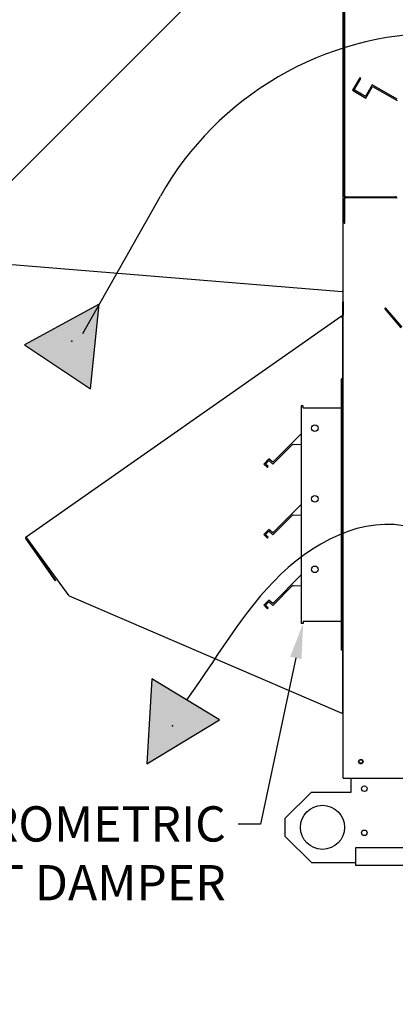
# Paper-space layout 'Layout1' of a CAD drawing. Units: inches. Extents: x 0 to 16.7, y -0.4 to 10.7.
# Drawn here: x 7.9 to 9.2, y 5.5 to 8.8 of the extents above; entities that cross this region are included whole.
import ezdxf
from ezdxf import colors
from ezdxf.entities.mleader import LeaderData, LeaderLine
from ezdxf.lldxf.tags import DXFTag
from ezdxf.math import Vec2, Vec3

# ---------------------------------------------------------------- set-up
doc = ezdxf.new("R2010")
doc.units = ezdxf.units.IN
doc.header["$MEASUREMENT"] = 0
for name, color, linetype in [('0501F-0462_BASE_', 7, 'Continuous'), ('0501F-0465_LIFTI', 7, 'Continuous'), ('0506F-2484_EVAP_', 7, 'Continuous'), ('0510F-3169_BTM_E', 7, 'Continuous'), ('0555P-0061_RELIE', 7, 'Continuous'), ('0555P-0176_-_DMP', 7, 'Continuous'), ('0555P-0177_-_DMP', 7, 'Continuous'), ('0703F-10383_RAIN', 7, 'Continuous'), ('0719F-2724_RAIN_', 7, 'Continuous'), ('0720F-3490_-_EXT', 7, 'Continuous'), ('0720F-3492_-_EXT', 7, 'Continuous'), ('Default', 7, 'Continuous'), ('DV2_Default', 7, 'Continuous')]:
    doc.layers.add(name, color=color, linetype=linetype)
tags = doc.linetypes.add('HIDDEN2', pattern=[0.1875, 0.125, -0.0625]).pattern_tags.tags
tags[6:7] = [DXFTag(74, 4), DXFTag(75, 0), DXFTag(340, '0'), DXFTag(46, 0.0), DXFTag(50, 0.0), DXFTag(44, 0.0), DXFTag(45, 0.0)]
tags[4:5] = [DXFTag(74, 4), DXFTag(75, 0), DXFTag(340, '0'), DXFTag(46, 0.0), DXFTag(50, 0.0), DXFTag(44, 0.0), DXFTag(45, 0.0)]

# ---------------------------------------------------------------- blocks, each defined once
blk = doc.blocks.new('SE1')
at = {"layer": 'DV2_Default', "linetype": 'Continuous'}
for points in [[(8.1483, 7.5944), (8.1784, 7.8821), (7.924, 7.7445)], [(8.3565, 6.6084), (8.3396, 6.3196), (8.5875, 6.4688)]]:
    blk.add_hatch(color=7, dxfattribs=at).paths.add_polyline_path(points)
at = {"layer": '0501F-0462_BASE_', "color": 7, "linetype": 'Continuous'}
for p, q in [((9.0494, 6.0335), (9.0494, 5.9865)), ((13.5201, 6.0335), (9.0494, 6.0335)), ((9.0494, 5.9865), (9.0494, 5.9735)), ((13.5201, 5.9735), (9.0494, 5.9735))]:
    blk.add_line(p, q, dxfattribs=at)
blk.add_circle((9.0675, 6.3277), 0.00582, dxfattribs=at)
at = {"layer": '0501F-0465_LIFTI', "color": 7, "linetype": 'Continuous'}
for p, q in [((9.0344, 6.2237), (9.0344, 6.2708)), ((8.8994, 6.2237), (8.8094, 6.1337)), ((8.8994, 6.2237), (9.0344, 6.2237)), ((8.8094, 6.1337), (8.8094, 6.0737)), ((8.8094, 6.0737), (8.8994, 5.9837)), ((8.8994, 5.9837), (9.0494, 5.9837))]:
    blk.add_line(p, q, dxfattribs=at)
for centre, radius in [((9.0794, 6.235), 0.00936), ((8.9369, 6.1037), 0.075), ((9.0794, 6.085), 0.00936)]:
    blk.add_circle(centre, radius, dxfattribs=at)
at = {"layer": '0506F-2484_EVAP_', "color": 7, "linetype": 'Continuous'}
for p, q in [((9.0075, 6.2708), (9.0075, 9.5519)), ((9.0075, 6.2708), (9.0135, 6.2708)), ((9.0135, 6.2708), (9.378, 6.2708))]:
    blk.add_line(p, q, dxfattribs=at)
blk.add_circle((9.0675, 6.3272), 0.0075, dxfattribs=at)
at = {"layer": '0510F-3169_BTM_E', "color": 7, "linetype": 'Continuous'}
blk.add_arc((9.0675, 6.3279), 0.0075, 180.1495, 354.8714, dxfattribs=at)
at = {"layer": '0555P-0061_RELIE', "color": 7, "linetype": 'HIDDEN2'}
for p, q in [((9.0012, 7.6133), (9.0012, 7.6283)), ((9.0075, 7.6283), (9.0012, 7.6283)), ((9.0012, 6.7208), (9.0012, 7.6133)), ((8.865, 7.5371), (8.865, 6.797)), ((8.8713, 7.5371), (8.865, 7.5371)), ((8.8713, 7.5296), (8.8713, 7.5371)), ((8.8713, 7.5296), (9.0012, 7.5296)), ((8.865, 7.442), (8.7683, 7.3453)), ((8.8363, 7.4068), (8.768, 7.3383)), ((8.8363, 7.4068), (8.8377, 7.4054)), ((8.8377, 7.4054), (8.865, 7.4064)), ((8.7552, 7.3566), (8.7378, 7.339)), ((8.7378, 7.339), (8.75, 7.327)), ((8.7439, 7.339), (8.7552, 7.3509)), ((8.7526, 7.3301), (8.7439, 7.339)), ((8.7683, 7.3453), (8.7552, 7.3566)), ((8.7552, 7.3509), (8.768, 7.3383)), ((8.75, 7.327), (8.7526, 7.3301)), ((8.865, 7.202), (8.7683, 7.1053)), ((8.8363, 7.1668), (8.768, 7.0983)), ((8.8363, 7.1668), (8.8377, 7.1654)), ((8.8377, 7.1654), (8.865, 7.1664)), ((8.7552, 7.1166), (8.7378, 7.099)), ((8.7378, 7.099), (8.75, 7.087)), ((8.7439, 7.099), (8.7552, 7.1109)), ((8.7526, 7.0901), (8.7439, 7.099)), ((8.7683, 7.1053), (8.7552, 7.1166)), ((8.7552, 7.1109), (8.768, 7.0983)), ((8.75, 7.087), (8.7526, 7.0901)), ((8.865, 6.962), (8.7683, 6.8653)), ((8.8363, 6.9268), (8.768, 6.8583)), ((8.8363, 6.9268), (8.8377, 6.9254)), ((8.8377, 6.9254), (8.865, 6.9264)), ((8.7552, 6.8766), (8.7378, 6.859)), ((8.7439, 6.859), (8.7552, 6.8709)), ((8.7683, 6.8653), (8.7552, 6.8766)), ((8.7552, 6.8709), (8.768, 6.8583)), ((8.7378, 6.859), (8.75, 6.847)), ((8.7526, 6.8501), (8.7439, 6.859)), ((8.75, 6.847), (8.7526, 6.8501)), ((8.8713, 6.797), (8.865, 6.797)), ((8.8713, 6.8045), (9.0012, 6.8045)), ((8.8713, 6.8045), (8.8713, 6.797)), ((9.0012, 6.7058), (9.0012, 6.7208)), ((9.0075, 6.7058), (9.0012, 6.7058))]:
    blk.add_line(p, q, dxfattribs=at)
for centre in [(8.9111, 7.461), (8.9111, 7.221), (8.9111, 6.981)]:
    blk.add_circle(centre, 0.0111, dxfattribs=at)
at = {"layer": '0555P-0176_-_DMP', "color": 7, "linetype": 'HIDDEN2'}
for p, q in [((9.1513, 7.8699), (9.1486, 7.8676)), ((9.2075, 7.8043), (9.1513, 7.8699)), ((9.2048, 7.8019), (9.1486, 7.8676))]:
    blk.add_line(p, q, dxfattribs=at)
at = {"layer": '0555P-0177_-_DMP', "color": 7, "linetype": 'HIDDEN2'}
for p, q in [((9.0636, 8.6525), (9.0391, 8.6101)), ((9.0445, 8.6115), (9.067, 8.6505)), ((9.067, 8.6505), (9.0636, 8.6525)), ((9.0391, 8.6101), (9.0849, 8.5836)), ((9.0834, 8.589), (9.0445, 8.6115)), ((9.1059, 8.628), (9.0834, 8.589)), ((9.0849, 8.5836), (9.1074, 8.6226)), ((9.1905, 8.5792), (9.1059, 8.628)), ((9.1074, 8.6226), (9.1905, 8.5746))]:
    blk.add_line(p, q, dxfattribs=at)
at = {"layer": '0703F-10383_RAIN', "color": 7, "linetype": 'Continuous'}
for p, q in [((9.0048, 7.8911), (9.0072, 7.8911)), ((9.0048, 7.8911), (9.0048, 7.8454)), ((9.0072, 7.8911), (9.0072, 7.8454)), ((7.9295, 7.0914), (9.0008, 7.8416)), ((9.0008, 7.8416), (9.0041, 7.8439)), ((9.0008, 7.8416), (9.0033, 7.8381)), ((9.0022, 7.8397), (9.0054, 7.8419)), ((9.0051, 7.8398), (9.0051, 6.4924)), ((9.0075, 7.8398), (9.0051, 7.8398)), ((8.0292, 6.9416), (7.9284, 7.0855)), ((7.9319, 7.088), (7.9295, 7.0914)), ((8.0312, 6.9429), (7.9304, 7.0869)), ((8.0762, 6.8914), (7.9319, 7.088)), ((8.0292, 6.9416), (8.0312, 6.9429)), ((8.0762, 6.8914), (9.0033, 6.4924)), ((9.0051, 6.4924), (9.0033, 6.4924)), ((9.0075, 6.4924), (9.0051, 6.4924))]:
    blk.add_line(p, q, dxfattribs=at)
for centre, radius, start, end in [((8.9904, 7.8497), 0.0173, 318.0168, 323.581), ((8.9904, 7.8497), 0.0173, 318.0133, 323.5845), ((9.003, 7.8454), 0.00186, 305, 0), ((9.003, 7.8454), 0.00426, 305, 0), ((7.9319, 7.088), 0.00426, 125, 215), ((7.9319, 7.088), 0.00186, 125, 215)]:
    blk.add_arc(centre, radius, start, end, dxfattribs=at)
for points, knots in [([(9.0043, 7.8394), (9.0046, 7.8395), (9.0048, 7.8396), (9.005, 7.8397), (9.0051, 7.8398), (9.0051, 7.8398)], [0, 0, 0, 0, 0.5, 0.5, 1, 1, 1, 1]), ([(9.0043, 7.8394), (9.0046, 7.8395), (9.0048, 7.8396), (9.005, 7.8397), (9.005, 7.8397), (9.0051, 7.8397)], [0, 0, 0, 0, 0.5, 0.5, 0.75, 0.75, 0.75, 0.75])]:
    blk.add_open_spline(points, degree=3, knots=knots, dxfattribs=at)
at = {"layer": '0719F-2724_RAIN_', "color": 7, "linetype": 'Continuous'}
for p, q in [((7.7166, 8.139), (9.001, 9.4233)), ((9.0059, 9.4227), (9.0059, 7.9256)), ((7.8546, 8.0197), (9.004, 7.9256)), ((9.0059, 7.9256), (9.004, 7.9256)), ((9.0075, 7.9256), (9.0059, 7.9256))]:
    blk.add_line(p, q, dxfattribs=at)
at = {"layer": '0720F-3490_-_EXT', "color": 7, "linetype": 'HIDDEN2'}
for p, q in [((9.0105, 8.1578), (9.0105, 8.2418)), ((9.0135, 8.1578), (9.0135, 8.2418)), ((9.0165, 8.2478), (9.1845, 8.2478)), ((9.0165, 8.2448), (9.1845, 8.2448)), ((9.0135, 8.2223), (9.0105, 8.2223)), ((9.0105, 8.1773), (9.0135, 8.1773)), ((9.0105, 8.1578), (9.0135, 8.1578))]:
    blk.add_line(p, q, dxfattribs=at)
for centre, radius, start, end in [((9.0165, 8.2418), 0.006, 90, 180), ((9.0165, 8.2418), 0.003, 90, 180), ((9.1845, 8.2418), 0.006, 0, 90), ((9.1845, 8.2418), 0.003, 0, 90)]:
    blk.add_arc(centre, radius, start, end, dxfattribs=at)
at = {"layer": '0720F-3492_-_EXT', "color": 7, "linetype": 'HIDDEN2'}
for p, q in [((9.0105, 8.2478), (9.0105, 9.2528)), ((9.0135, 8.2478), (9.0135, 9.2528)), ((9.0135, 8.7728), (9.0105, 8.7728)), ((9.0105, 8.7278), (9.0135, 8.7278)), ((9.0135, 8.3528), (9.0105, 8.3528)), ((9.0105, 8.3078), (9.0135, 8.3078)), ((9.0105, 8.2478), (9.0135, 8.2478)), ((9.0165, 8.2478), (9.0135, 8.2478)), ((9.1875, 8.2478), (9.1845, 8.2478))]:
    blk.add_line(p, q, dxfattribs=at)
at = {"layer": 'DV2_Default', "color": 7, "linetype": 'HIDDEN2'}
blk.add_line((8.1223, 7.7829), (8.386, 8.2496), dxfattribs=at)
at = {"layer": 'DV2_Default', "color": 7, "linetype": 'Continuous'}
for p, q in [((8.1784, 7.8821), (7.924, 7.7445)), ((8.1483, 7.5944), (8.1784, 7.8821)), ((7.924, 7.7445), (8.1483, 7.5944)), ((8.3565, 6.6084), (8.3396, 6.3196)), ((8.5875, 6.4688), (8.3565, 6.6084)), ((8.3396, 6.3196), (8.5875, 6.4688))]:
    blk.add_line(p, q, dxfattribs=at)
at = {"layer": 'DV2_Default', "color": 7, "linetype": 'HIDDEN2'}
blk.add_arc((9.3362, 7.7127), 1.0914, 90, 150.5328, dxfattribs=at)
blk.add_open_spline([(9.7484, 5.6684), (9.7579, 6.0605), (9.7695, 6.5642), (9.2639, 7.2312), (8.7711, 7.0312), (8.5947, 6.7026), (8.4758, 6.538)], degree=3, knots=[0, 0, 0, 0, 0.419242, 0.559663, 0.779593, 1, 1, 1, 1], dxfattribs=at)
at = {"layer": 'DV2_Default', "color": 7, "linetype": 'Continuous'}
for p in [(8.0853, 7.7571), (8.4269, 6.4487)]:
    blk.add_point(p, dxfattribs=at)
blk = doc.blocks.new('_Dot')
at = {"color": 0, "linetype": 'ByBlock', "lineweight": -2}
blk.add_line((-0.5, 0), (-1, 0), dxfattribs=at)
at = {"color": 0, "linetype": 'ByBlock', "const_width": 0.5}
blk.add_lwpolyline([(-0.25, 0, 1), (0.25, 0, 1)], format="xyb", close=True, dxfattribs=at)

psp = doc.layouts.get("Layout1")

# ---------------------------------------------------------------- block references
at = {"layer": 'Default'}
psp.add_blockref('SE1', (0, 0), dxfattribs=at)

# ---------------------------------------------------------------- leaders
at = {"layer": 'Default', "color": 7, "linetype": 'Continuous'}
ml = psp.add_multileader_mtext('Standard', dxfattribs=at)
ml.set_content('{\\pxsm0.9;\\fArial|b0||i0||c0|p34;\\W1.;100% OUTSIDE AIR\\PWITH RECIRCULATING OPTION\\POR MIXED AIR\\P}', color=256)
ml.set_leader_properties()
ml.set_arrow_properties(name='DOT')
ml.build(insert=Vec2(0, 0))
ml.multileader.update_dxf_attribs({"leader_type": 0, "dogleg_length": 0, "arrow_head_size": 0.24})
ctx = ml.context
ctx.base_point, ctx.char_height, ctx.arrow_head_size, ctx.landing_gap_size = Vec3(5.545494, 10.460075), 0.24, 0.24, 0.084
ctx.text_align_type = 1
notes = []
notes.append((ctx, [(0, (0, 0, 0), (0, 0), (1, 0), 1, [])]))
ctx.mtext.insert, ctx.mtext.alignment = Vec3(8.145174, 10.582115), 2
ml = psp.add_multileader_mtext('Standard', dxfattribs=at)
ml.set_content('{\\pxsm0.9;\\fArial|b0||i0||c0|p34;\\W1.;BAROMETRIC\\PEXHAUST DAMPER\\P}', color=256)
ml.set_leader_properties()
ml.build(insert=Vec2(0, 0))
ml.multileader.update_dxf_attribs({"dogleg_length": 0.076243, "arrow_head_size": 0.12})
ctx = ml.context
ctx.base_point, ctx.char_height, ctx.arrow_head_size, ctx.landing_gap_size = Vec3(7.027731, 6.114354), 0.12, 0.12, 0.042
ctx.text_align_type = 2
notes.append((ctx, [(0, (1, 1, 0), (8.726826, 6.114354), (-1, 0), 0.076243, [(0, [(8.871316, 6.797016)], 0, [])])]))
ctx.mtext.insert, ctx.mtext.alignment = Vec3(8.608583, 6.175374), 3
ml = psp.add_multileader_mtext('Standard', dxfattribs=at)
ml.set_content('{\\pxsm0.9;\\fArial|b1||i0||c0|p34;\\W1.;RIGHT VIEW\\P}', color=256)
ml.set_leader_properties()
ml.set_arrow_properties(name='DOT')
ml.build(insert=Vec2(0, 0))
ml.multileader.update_dxf_attribs({"leader_type": 0, "dogleg_length": 0, "arrow_head_size": 0.1875})
ctx = ml.context
ctx.base_point, ctx.char_height, ctx.arrow_head_size, ctx.landing_gap_size = Vec3(10.633696, 5.61127), 0.1875, 0.1875, 0.065625
notes.append((ctx, [(0, (0, 0, 0), (0, 0), (1, 0), 1, [])]))
ctx.mtext.insert = Vec3(10.699321, 5.706614)
for ctx, leaders in notes:
    for number, flags, end, landing, length, lines in leaders:
        leader = LeaderData()
        leader.index, (leader.has_last_leader_line, leader.has_dogleg_vector, leader.attachment_direction) = number, flags
        leader.last_leader_point, leader.dogleg_vector, leader.dogleg_length = Vec3(end), Vec3(landing), length
        for number, points, colour, breaks in lines:
            line = LeaderLine()
            line.index, line.vertices, line.color, line.breaks = number, Vec3.list(points), colors.encode_raw_color(colour), breaks
            leader.lines.append(line)
        ctx.leaders.append(leader)

doc.saveas('drawing.dxf')
